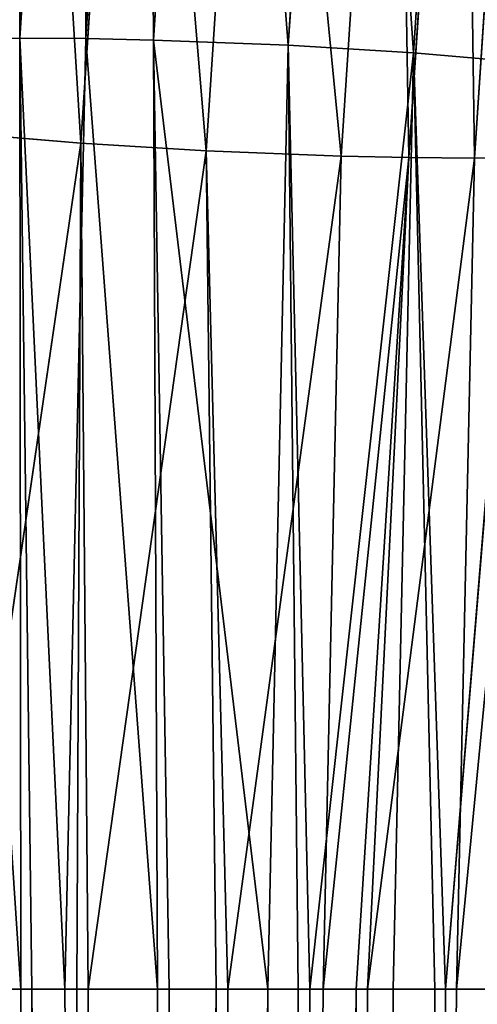
# Model space of a CAD drawing. Units: millimetres. Extents: x 0 to 7413, y -3300 to 3300.
# Drawn here: x 744 to 757, y 275 to 304 of the extents above; entities that cross this region are included whole.
import ezdxf

# ---------------------------------------------------------------- set-up
doc = ezdxf.new("R2010")
doc.units = ezdxf.units.MM
doc.layers.get('0').update_dxf_attribs({"true_color": 0xffffff})
doc.layers.add('stal nierdzewna', color=7, linetype='Continuous', true_color=0xadadad)

# ---------------------------------------------------------------- blocks, each defined once
blk = doc.blocks.new('Grupa#1')
at = {"color": 87, "true_color": 0x556b2f}
mesh = blk.add_polyface(dxfattribs=at)
corners = [(1000, -3300, 3900), (0, 3300, 3900), (0, -3300, 3900), (1000, 3300, 3900)]
mesh.append_faces([[corners[k] for k in face] for face in [(0, 1, 2), (1, 0, 3)]], dxfattribs={"vtx0": -1, "color": 87})
mesh = blk.add_polyface(dxfattribs=at)
corners = [(7413.378, 3300), (0, -3300), (0, 3300), (7413.378, -3300)]
mesh.append_faces([[corners[k] for k in face] for face in [(0, 1, 2), (1, 0, 3)]], dxfattribs={"vtx0": -1, "color": 87})
blk = doc.blocks.new('Grupa#18')
at = {"color": 9, "true_color": 0xb0c4de}
for p, q in [((12.4554, 890.3378, 6.9598), (10.6068, 862.1846, 2.8078)), ((12.4554, 890.3378, 6.9598), (12.5766, 862.1706, 2.0736)), ((14.4242, 890.3101, 6.2235), (12.5766, 862.1706, 2.0736)), ((16.4506, 890.2282, 5.7357), (14.6057, 862.1293, 1.5918)), ((20.4874, 889.9185, 5.5046), (18.6525, 861.9732, 1.3833)), ((24.2287, 889.4589, 6.1631), (22.4087, 861.7415, 2.0754)), ((14.079, 884.0878, 37.8462), (12.4339, 859.0336, 34.1512)), ((17.8203, 883.6282, 38.5047), (16.1901, 858.8019, 34.8433)), ((21.857, 883.3186, 38.2737), (20.2369, 858.6458, 34.6349)), ((23.8835, 883.2366, 37.7858), (22.266, 858.6045, 34.153)), ((25.8523, 883.2089, 37.0495), (24.2357, 858.5905, 33.4187)), ((8.7432, 862.1706, 3.7803), (10.6068, 862.1846, 2.8078)), ((10.637, 833.6668, 1.1407), (8.7432, 862.1706, 3.7803)), ((10.6068, 862.1846, 2.8078), (12.5766, 862.1706, 2.0736)), ((10.9664, 833.6668, 1.0143), (10.6068, 862.1846, 2.8078)), ((11.9564, 833.6668, 0.6806), (10.6068, 862.1846, 2.8078)), ((10.637, 833.6668, 1.1407), (10.6068, 862.1846, 2.8078)), ((11.9564, 833.6668, 0.6806), (12.5766, 862.1706, 2.0736)), ((12.5766, 862.1706, 2.0736), (14.6057, 862.1293, 1.5918)), ((14.728, 833.6668, 0.0903), (12.5766, 862.1706, 2.0736)), ((14.6057, 862.1293, 1.5918), (18.6525, 861.9732, 1.3833)), ((18.0365, 833.6668), (14.6057, 862.1293, 1.5918)), ((15.0786, 833.6668, 0.0498), (14.6057, 862.1293, 1.5918)), ((14.728, 833.6668, 0.0903), (14.6057, 862.1293, 1.5918)), ((18.6525, 861.9732, 1.3833), (18.0365, 833.6668)), ((18.6525, 861.9732, 1.3833), (22.4087, 861.7415, 2.0754)), ((18.9518, 833.6668, 0.0903), (18.6525, 861.9732, 1.3833)), ((19.3014, 833.6668, 0.1382), (18.6525, 861.9732, 1.3833)), ((19.3014, 833.6668, 0.1382), (22.4087, 861.7415, 2.0754)), ((21.7979, 833.6668, 0.7034), (22.4087, 861.7415, 2.0754)), ((22.4087, 861.7415, 2.0754), (25.6472, 861.4658, 3.4472)), ((22.4087, 861.7415, 2.0754), (23.3695, 833.6668, 1.274)), ((23.0428, 833.6668, 1.1407), (22.4087, 861.7415, 2.0754)), ((25.6472, 861.4658, 3.4472), (23.3695, 833.6668, 1.274)), ((12.4339, 859.0336, 34.1512), (9.1953, 859.3094, 32.7794)), ((8.7223, 833.6668, 31.5732), (12.4339, 859.0336, 34.1512)), ((12.3086, 833.6668, 33.0367), (12.4339, 859.0336, 34.1512)), ((16.1901, 858.8019, 34.8433), (12.4339, 859.0336, 34.1512)), ((12.6495, 833.6668, 33.1281), (12.4339, 859.0336, 34.1512)), ((12.6495, 833.6668, 33.1281), (16.1901, 858.8019, 34.8433)), ((20.2369, 858.6458, 34.6349), (16.1901, 858.8019, 34.8433)), ((16.8399, 833.6668, 33.6575), (16.1901, 858.8019, 34.8433)), ((16.487, 833.6668, 33.6537), (16.1901, 858.8019, 34.8433)), ((16.8399, 833.6668, 33.6575), (20.2369, 858.6458, 34.6349)), ((19.6934, 833.6668, 33.414), (20.2369, 858.6458, 34.6349)), ((19.6934, 833.6668, 33.414), (22.266, 858.6045, 34.153)), ((22.266, 858.6045, 34.153), (20.2369, 858.6458, 34.6349)), ((20.6876, 833.6668, 33.2123), (22.266, 858.6045, 34.153)), ((21.0303, 833.6668, 33.1281), (22.266, 858.6045, 34.153)), ((21.0303, 833.6668, 33.1281), (24.2357, 858.5905, 33.4187)), ((24.2357, 858.5905, 33.4187), (22.266, 858.6045, 34.153)), ((23.6934, 833.6668, 32.2007), (26.0994, 858.6045, 32.4463)), ((23.6934, 833.6668, 32.2007), (24.2357, 858.5905, 33.4187)), ((26.0994, 858.6045, 32.4463), (24.2357, 858.5905, 33.4187)), ((10.637, 833.6668, 1.1407), (7.2234, 833.6668, 2.9711)), ((8.7223, 833.6668, 31.5732), (12.3086, 833.6668, 33.0367)), ((10.9664, 833.6668, 1.0143), (10.637, 833.6668, 1.1407)), ((10.637, 833.6668, 1.1407), (10.637, 283.6668, 1.1407)), ((10.9664, 833.6668, 1.0143), (14.728, 283.6668, 0.0903)), ((11.9564, 833.6668, 0.6806), (10.9664, 833.6668, 1.0143)), ((10.9664, 833.6668, 1.0143), (10.9664, 283.6668, 1.0143)), ((11.9564, 833.6668, 0.6806), (14.728, 283.6668, 0.0903)), ((14.728, 833.6668, 0.0903), (11.9564, 833.6668, 0.6806)), ((12.3086, 833.6668, 33.0367), (12.3086, 283.6668, 33.0367)), ((12.3086, 833.6668, 33.0367), (12.6495, 833.6668, 33.1281)), ((16.487, 833.6668, 33.6537), (12.6495, 283.6668, 33.1281)), ((12.6495, 833.6668, 33.1281), (16.487, 833.6668, 33.6537)), ((12.6495, 833.6668, 33.1281), (12.6495, 283.6668, 33.1281)), ((14.728, 833.6668, 0.0903), (14.728, 283.6668, 0.0903)), ((15.0786, 833.6668, 0.0498), (14.728, 833.6668, 0.0903)), ((15.0786, 833.6668, 0.0498), (15.0786, 283.6668, 0.0498)), ((18.0365, 833.6668), (15.0786, 833.6668, 0.0498)), ((16.8399, 833.6668, 33.6575), (15.6432, 283.6668, 33.6149)), ((16.487, 833.6668, 33.6537), (15.6432, 283.6668, 33.6149)), ((16.8399, 833.6668, 33.6575), (16.487, 283.6668, 33.6537)), ((16.487, 833.6668, 33.6537), (16.8399, 833.6668, 33.6575)), ((16.8399, 283.6668, 33.6575), (16.8399, 833.6668, 33.6575)), ((19.6934, 833.6668, 33.414), (16.8399, 283.6668, 33.6575)), ((20.6876, 833.6668, 33.2123), (16.8399, 283.6668, 33.6575)), ((16.8399, 833.6668, 33.6575), (19.6934, 833.6668, 33.414)), ((18.0365, 833.6668), (18.0365, 283.6668)), ((18.9518, 833.6668, 0.0903), (18.0365, 833.6668)), ((19.3014, 833.6668, 0.1382), (18.9518, 833.6668, 0.0903)), ((18.9518, 833.6668, 0.0903), (18.9518, 283.6668, 0.0903)), ((21.7979, 833.6668, 0.7034), (19.3014, 833.6668, 0.1382)), ((19.3014, 833.6668, 0.1382), (19.3014, 283.6668, 0.1382)), ((19.6934, 833.6668, 33.414), (20.6876, 833.6668, 33.2123)), ((20.6876, 833.6668, 33.2123), (21.0303, 833.6668, 33.1281)), ((20.6876, 833.6668, 33.2123), (20.6876, 283.6668, 33.2123)), ((23.6934, 833.6668, 32.2007), (21.0303, 283.6668, 33.1281)), ((21.0303, 833.6668, 33.1281), (21.0303, 283.6668, 33.1281)), ((21.0303, 833.6668, 33.1281), (23.6934, 833.6668, 32.2007)), ((21.7979, 833.6668, 0.7034), (21.7979, 283.6668, 0.7034)), ((23.0428, 833.6668, 1.1407), (21.7979, 833.6668, 0.7034)), ((23.3695, 833.6668, 1.274), (23.0428, 833.6668, 1.1407)), ((23.0428, 833.6668, 1.1407), (23.0428, 283.6668, 1.1407)), ((25.0424, 833.6668, 2.0887), (23.3695, 833.6668, 1.274)), ((23.3695, 833.6668, 1.274), (23.3695, 283.6668, 1.274)), ((23.6934, 833.6668, 32.2007), (24.6464, 833.6668, 31.74))]:
    blk.add_line(p, q, dxfattribs=at)
mesh = blk.add_polyface(dxfattribs=at)
corners = [(10.5909, 890.3101, 7.9302), (10.6068, 862.1846, 2.8078), (8.7432, 862.1706, 3.7803), (12.4554, 890.3378, 6.9598)]
mesh.append_faces([[corners[k] for k in face] for face in [(0, 1, 2), (1, 0, 3)]], dxfattribs={"vtx0": -1, "color": 9})
mesh = blk.add_polyface(dxfattribs=at)
corners = [(12.5766, 862.1706, 2.0736), (10.6068, 862.1846, 2.8078), (12.4554, 890.3378, 6.9598)]
mesh.append_faces([[corners[k] for k in face] for face in [(0, 1, 2)]], dxfattribs={"color": 9})
mesh = blk.add_polyface(dxfattribs=at)
corners = [(14.4242, 890.3101, 6.2235), (12.5766, 862.1706, 2.0736), (12.4554, 890.3378, 6.9598)]
mesh.append_faces([[corners[k] for k in face] for face in [(0, 1, 2)]], dxfattribs={"color": 9})
mesh = blk.add_polyface(dxfattribs=at)
corners = [(14.4242, 890.3101, 6.2235), (14.6057, 862.1293, 1.5918), (12.5766, 862.1706, 2.0736), (16.4506, 890.2282, 5.7357)]
mesh.append_faces([[corners[k] for k in face] for face in [(0, 1, 2), (1, 0, 3)]], dxfattribs={"vtx0": -1, "color": 9})
mesh = blk.add_polyface(dxfattribs=at)
corners = [(16.4506, 890.2282, 5.7357), (18.6525, 861.9732, 1.3833), (14.6057, 862.1293, 1.5918), (20.4874, 889.9185, 5.5046)]
mesh.append_faces([[corners[k] for k in face] for face in [(0, 1, 2), (1, 0, 3)]], dxfattribs={"vtx0": -1, "color": 9})
mesh = blk.add_polyface(dxfattribs=at)
corners = [(20.4874, 889.9185, 5.5046), (22.4087, 861.7415, 2.0754), (18.6525, 861.9732, 1.3833), (24.2287, 889.4589, 6.1631)]
mesh.append_faces([[corners[k] for k in face] for face in [(0, 1, 2), (1, 0, 3)]], dxfattribs={"vtx0": -1, "color": 9})
mesh = blk.add_polyface(dxfattribs=at)
corners = [(24.2287, 889.4589, 6.1631), (25.6472, 861.4658, 3.4472), (22.4087, 861.7415, 2.0754), (27.4494, 888.9121, 7.4949)]
mesh.append_faces([[corners[k] for k in face] for face in [(0, 1, 2), (1, 0, 3)]], dxfattribs={"vtx0": -1, "color": 9})
mesh = blk.add_polyface(dxfattribs=at)
corners = [(9.1953, 859.3094, 32.7794), (8.2525, 885.2114, 34.7578), (6.5707, 859.6001, 30.9806), (10.8583, 884.6347, 36.5144)]
mesh.append_faces([[corners[k] for k in face] for face in [(0, 1, 2), (1, 0, 3)]], dxfattribs={"vtx0": -1, "color": 9})
mesh = blk.add_polyface(dxfattribs=at)
corners = [(12.4339, 859.0336, 34.1512), (10.8583, 884.6347, 36.5144), (9.1953, 859.3094, 32.7794), (14.079, 884.0878, 37.8462)]
mesh.append_faces([[corners[k] for k in face] for face in [(0, 1, 2), (1, 0, 3)]], dxfattribs={"vtx0": -1, "color": 9})
mesh = blk.add_polyface(dxfattribs=at)
corners = [(16.1901, 858.8019, 34.8433), (14.079, 884.0878, 37.8462), (12.4339, 859.0336, 34.1512), (17.8203, 883.6282, 38.5047)]
mesh.append_faces([[corners[k] for k in face] for face in [(0, 1, 2), (1, 0, 3)]], dxfattribs={"vtx0": -1, "color": 9})
mesh = blk.add_polyface(dxfattribs=at)
corners = [(20.2369, 858.6458, 34.6349), (17.8203, 883.6282, 38.5047), (16.1901, 858.8019, 34.8433), (21.857, 883.3186, 38.2737)]
mesh.append_faces([[corners[k] for k in face] for face in [(0, 1, 2), (1, 0, 3)]], dxfattribs={"vtx0": -1, "color": 9})
mesh = blk.add_polyface(dxfattribs=at)
corners = [(22.266, 858.6045, 34.153), (21.857, 883.3186, 38.2737), (20.2369, 858.6458, 34.6349), (23.8835, 883.2366, 37.7858)]
mesh.append_faces([[corners[k] for k in face] for face in [(0, 1, 2), (1, 0, 3)]], dxfattribs={"vtx0": -1, "color": 9})
mesh = blk.add_polyface(dxfattribs=at)
corners = [(24.2357, 858.5905, 33.4187), (23.8835, 883.2366, 37.7858), (22.266, 858.6045, 34.153), (25.8523, 883.2089, 37.0495)]
mesh.append_faces([[corners[k] for k in face] for face in [(0, 1, 2), (1, 0, 3)]], dxfattribs={"vtx0": -1, "color": 9})
mesh = blk.add_polyface(dxfattribs=at)
corners = [(26.0994, 858.6045, 32.4463), (25.8523, 883.2089, 37.0495), (24.2357, 858.5905, 33.4187), (27.7168, 883.2366, 36.0791)]
mesh.append_faces([[corners[k] for k in face] for face in [(0, 1, 2), (1, 0, 3)]], dxfattribs={"vtx0": -1, "color": 9})
mesh = blk.add_polyface(dxfattribs=at)
corners = [(10.637, 833.6668, 1.1407), (7.2234, 833.6668, 2.9711), (8.7432, 862.1706, 3.7803)]
mesh.append_faces([[corners[k] for k in face] for face in [(0, 1, 2)]], dxfattribs={"color": 9})
mesh = blk.add_polyface(dxfattribs=at)
corners = [(10.637, 833.6668, 1.1407), (8.7432, 862.1706, 3.7803), (10.6068, 862.1846, 2.8078)]
mesh.append_faces([[corners[k] for k in face] for face in [(0, 1, 2)]], dxfattribs={"color": 9})
mesh = blk.add_polyface(dxfattribs=at)
corners = [(11.9564, 833.6668, 0.6806), (10.9664, 833.6668, 1.0143), (10.6068, 862.1846, 2.8078)]
mesh.append_faces([[corners[k] for k in face] for face in [(0, 1, 2)]], dxfattribs={"color": 9})
mesh = blk.add_polyface(dxfattribs=at)
corners = [(10.9664, 833.6668, 1.0143), (10.637, 833.6668, 1.1407), (10.6068, 862.1846, 2.8078)]
mesh.append_faces([[corners[k] for k in face] for face in [(0, 1, 2)]], dxfattribs={"color": 9})
mesh = blk.add_polyface(dxfattribs=at)
corners = [(12.5766, 862.1706, 2.0736), (11.9564, 833.6668, 0.6806), (10.6068, 862.1846, 2.8078)]
mesh.append_faces([[corners[k] for k in face] for face in [(0, 1, 2)]], dxfattribs={"color": 9})
mesh = blk.add_polyface(dxfattribs=at)
corners = [(14.728, 833.6668, 0.0903), (11.9564, 833.6668, 0.6806), (12.5766, 862.1706, 2.0736)]
mesh.append_faces([[corners[k] for k in face] for face in [(0, 1, 2)]], dxfattribs={"color": 9})
mesh = blk.add_polyface(dxfattribs=at)
corners = [(14.728, 833.6668, 0.0903), (12.5766, 862.1706, 2.0736), (14.6057, 862.1293, 1.5918)]
mesh.append_faces([[corners[k] for k in face] for face in [(0, 1, 2)]], dxfattribs={"color": 9})
mesh = blk.add_polyface(dxfattribs=at)
corners = [(18.6525, 861.9732, 1.3833), (18.0365, 833.6668), (14.6057, 862.1293, 1.5918)]
mesh.append_faces([[corners[k] for k in face] for face in [(0, 1, 2)]], dxfattribs={"color": 9})
mesh = blk.add_polyface(dxfattribs=at)
corners = [(15.0786, 833.6668, 0.0498), (14.728, 833.6668, 0.0903), (14.6057, 862.1293, 1.5918)]
mesh.append_faces([[corners[k] for k in face] for face in [(0, 1, 2)]], dxfattribs={"color": 9})
mesh = blk.add_polyface(dxfattribs=at)
corners = [(18.0365, 833.6668), (15.0786, 833.6668, 0.0498), (14.6057, 862.1293, 1.5918)]
mesh.append_faces([[corners[k] for k in face] for face in [(0, 1, 2)]], dxfattribs={"color": 9})
mesh = blk.add_polyface(dxfattribs=at)
corners = [(18.9518, 833.6668, 0.0903), (18.0365, 833.6668), (18.6525, 861.9732, 1.3833)]
mesh.append_faces([[corners[k] for k in face] for face in [(0, 1, 2)]], dxfattribs={"color": 9})
mesh = blk.add_polyface(dxfattribs=at)
corners = [(19.3014, 833.6668, 0.1382), (18.9518, 833.6668, 0.0903), (18.6525, 861.9732, 1.3833)]
mesh.append_faces([[corners[k] for k in face] for face in [(0, 1, 2)]], dxfattribs={"color": 9})
mesh = blk.add_polyface(dxfattribs=at)
corners = [(22.4087, 861.7415, 2.0754), (19.3014, 833.6668, 0.1382), (18.6525, 861.9732, 1.3833)]
mesh.append_faces([[corners[k] for k in face] for face in [(0, 1, 2)]], dxfattribs={"color": 9})
mesh = blk.add_polyface(dxfattribs=at)
corners = [(22.4087, 861.7415, 2.0754), (21.7979, 833.6668, 0.7034), (19.3014, 833.6668, 0.1382)]
mesh.append_faces([[corners[k] for k in face] for face in [(0, 1, 2)]], dxfattribs={"color": 9})
mesh = blk.add_polyface(dxfattribs=at)
corners = [(23.0428, 833.6668, 1.1407), (21.7979, 833.6668, 0.7034), (22.4087, 861.7415, 2.0754)]
mesh.append_faces([[corners[k] for k in face] for face in [(0, 1, 2)]], dxfattribs={"color": 9})
mesh = blk.add_polyface(dxfattribs=at)
corners = [(25.6472, 861.4658, 3.4472), (23.3695, 833.6668, 1.274), (22.4087, 861.7415, 2.0754)]
mesh.append_faces([[corners[k] for k in face] for face in [(0, 1, 2)]], dxfattribs={"color": 9})
mesh = blk.add_polyface(dxfattribs=at)
corners = [(23.3695, 833.6668, 1.274), (23.0428, 833.6668, 1.1407), (22.4087, 861.7415, 2.0754)]
mesh.append_faces([[corners[k] for k in face] for face in [(0, 1, 2)]], dxfattribs={"color": 9})
mesh = blk.add_polyface(dxfattribs=at)
corners = [(25.6472, 861.4658, 3.4472), (25.0424, 833.6668, 2.0887), (23.3695, 833.6668, 1.274)]
mesh.append_faces([[corners[k] for k in face] for face in [(0, 1, 2)]], dxfattribs={"color": 9})
mesh = blk.add_polyface(dxfattribs=at)
corners = [(12.4339, 859.0336, 34.1512), (9.1953, 859.3094, 32.7794), (8.7223, 833.6668, 31.5732)]
mesh.append_faces([[corners[k] for k in face] for face in [(0, 1, 2)]], dxfattribs={"color": 9})
mesh = blk.add_polyface(dxfattribs=at)
corners = [(12.4339, 859.0336, 34.1512), (8.7223, 833.6668, 31.5732), (12.3086, 833.6668, 33.0367)]
mesh.append_faces([[corners[k] for k in face] for face in [(0, 1, 2)]], dxfattribs={"color": 9})
mesh = blk.add_polyface(dxfattribs=at)
corners = [(12.6495, 833.6668, 33.1281), (12.4339, 859.0336, 34.1512), (12.3086, 833.6668, 33.0367)]
mesh.append_faces([[corners[k] for k in face] for face in [(0, 1, 2)]], dxfattribs={"color": 9})
mesh = blk.add_polyface(dxfattribs=at)
corners = [(16.1901, 858.8019, 34.8433), (12.4339, 859.0336, 34.1512), (12.6495, 833.6668, 33.1281)]
mesh.append_faces([[corners[k] for k in face] for face in [(0, 1, 2)]], dxfattribs={"color": 9})
mesh = blk.add_polyface(dxfattribs=at)
corners = [(16.487, 833.6668, 33.6537), (16.1901, 858.8019, 34.8433), (12.6495, 833.6668, 33.1281)]
mesh.append_faces([[corners[k] for k in face] for face in [(0, 1, 2)]], dxfattribs={"color": 9})
mesh = blk.add_polyface(dxfattribs=at)
corners = [(20.2369, 858.6458, 34.6349), (16.1901, 858.8019, 34.8433), (16.8399, 833.6668, 33.6575)]
mesh.append_faces([[corners[k] for k in face] for face in [(0, 1, 2)]], dxfattribs={"color": 9})
mesh = blk.add_polyface(dxfattribs=at)
corners = [(16.8399, 833.6668, 33.6575), (16.1901, 858.8019, 34.8433), (16.487, 833.6668, 33.6537)]
mesh.append_faces([[corners[k] for k in face] for face in [(0, 1, 2)]], dxfattribs={"color": 9})
mesh = blk.add_polyface(dxfattribs=at)
corners = [(20.2369, 858.6458, 34.6349), (16.8399, 833.6668, 33.6575), (19.6934, 833.6668, 33.414)]
mesh.append_faces([[corners[k] for k in face] for face in [(0, 1, 2)]], dxfattribs={"color": 9})
mesh = blk.add_polyface(dxfattribs=at)
corners = [(22.266, 858.6045, 34.153), (20.2369, 858.6458, 34.6349), (19.6934, 833.6668, 33.414)]
mesh.append_faces([[corners[k] for k in face] for face in [(0, 1, 2)]], dxfattribs={"color": 9})
mesh = blk.add_polyface(dxfattribs=at)
corners = [(22.266, 858.6045, 34.153), (19.6934, 833.6668, 33.414), (20.6876, 833.6668, 33.2123)]
mesh.append_faces([[corners[k] for k in face] for face in [(0, 1, 2)]], dxfattribs={"color": 9})
mesh = blk.add_polyface(dxfattribs=at)
corners = [(22.266, 858.6045, 34.153), (20.6876, 833.6668, 33.2123), (21.0303, 833.6668, 33.1281)]
mesh.append_faces([[corners[k] for k in face] for face in [(0, 1, 2)]], dxfattribs={"color": 9})
mesh = blk.add_polyface(dxfattribs=at)
corners = [(24.2357, 858.5905, 33.4187), (22.266, 858.6045, 34.153), (21.0303, 833.6668, 33.1281)]
mesh.append_faces([[corners[k] for k in face] for face in [(0, 1, 2)]], dxfattribs={"color": 9})
mesh = blk.add_polyface(dxfattribs=at)
corners = [(24.2357, 858.5905, 33.4187), (21.0303, 833.6668, 33.1281), (23.6934, 833.6668, 32.2007)]
mesh.append_faces([[corners[k] for k in face] for face in [(0, 1, 2)]], dxfattribs={"color": 9})
mesh = blk.add_polyface(dxfattribs=at)
corners = [(26.0994, 858.6045, 32.4463), (23.6934, 833.6668, 32.2007), (24.6464, 833.6668, 31.74)]
mesh.append_faces([[corners[k] for k in face] for face in [(0, 1, 2)]], dxfattribs={"color": 9})
mesh = blk.add_polyface(dxfattribs=at)
corners = [(26.0994, 858.6045, 32.4463), (24.2357, 858.5905, 33.4187), (23.6934, 833.6668, 32.2007)]
mesh.append_faces([[corners[k] for k in face] for face in [(0, 1, 2)]], dxfattribs={"color": 9})
mesh = blk.add_polyface(dxfattribs=at)
corners = [(10.637, 833.6668, 1.1407), (7.2234, 283.6668, 2.9711), (7.2234, 833.6668, 2.9711), (10.637, 283.6668, 1.1407)]
mesh.append_faces([[corners[k] for k in face] for face in [(0, 1, 2), (1, 0, 3)]], dxfattribs={"vtx0": -1, "color": 9})
mesh = blk.add_polyface(dxfattribs=at)
corners = [(12.3086, 283.6668, 33.0367), (8.7223, 833.6668, 31.5732), (8.7223, 283.6668, 31.5732), (12.3086, 833.6668, 33.0367)]
mesh.append_faces([[corners[k] for k in face] for face in [(0, 1, 2), (1, 0, 3)]], dxfattribs={"vtx0": -1, "color": 9})
mesh = blk.add_polyface(dxfattribs=at)
corners = [(10.9664, 833.6668, 1.0143), (10.637, 283.6668, 1.1407), (10.637, 833.6668, 1.1407), (10.9664, 283.6668, 1.0143)]
mesh.append_faces([[corners[k] for k in face] for face in [(0, 1, 2), (1, 0, 3)]], dxfattribs={"vtx0": -1, "color": 9})
mesh = blk.add_polyface(dxfattribs=at)
corners = [(14.728, 283.6668, 0.0903), (10.9664, 833.6668, 1.0143), (11.9564, 833.6668, 0.6806)]
mesh.append_faces([[corners[k] for k in face] for face in [(0, 1, 2)]], dxfattribs={"color": 9})
mesh = blk.add_polyface(dxfattribs=at)
corners = [(14.728, 283.6668, 0.0903), (10.9664, 283.6668, 1.0143), (10.9664, 833.6668, 1.0143)]
mesh.append_faces([[corners[k] for k in face] for face in [(0, 1, 2)]], dxfattribs={"color": 9})
mesh = blk.add_polyface(dxfattribs=at)
corners = [(14.728, 283.6668, 0.0903), (11.9564, 833.6668, 0.6806), (14.728, 833.6668, 0.0903)]
mesh.append_faces([[corners[k] for k in face] for face in [(0, 1, 2)]], dxfattribs={"color": 9})
mesh = blk.add_polyface(dxfattribs=at)
corners = [(12.6495, 283.6668, 33.1281), (12.3086, 833.6668, 33.0367), (12.3086, 283.6668, 33.0367), (12.6495, 833.6668, 33.1281)]
mesh.append_faces([[corners[k] for k in face] for face in [(0, 1, 2), (1, 0, 3)]], dxfattribs={"vtx0": -1, "color": 9})
mesh = blk.add_polyface(dxfattribs=at)
corners = [(16.487, 833.6668, 33.6537), (12.6495, 283.6668, 33.1281), (15.6432, 283.6668, 33.6149)]
mesh.append_faces([[corners[k] for k in face] for face in [(0, 1, 2)]], dxfattribs={"color": 9})
mesh = blk.add_polyface(dxfattribs=at)
corners = [(16.487, 833.6668, 33.6537), (12.6495, 833.6668, 33.1281), (12.6495, 283.6668, 33.1281)]
mesh.append_faces([[corners[k] for k in face] for face in [(0, 1, 2)]], dxfattribs={"color": 9})
mesh = blk.add_polyface(dxfattribs=at)
corners = [(15.0786, 833.6668, 0.0498), (14.728, 283.6668, 0.0903), (14.728, 833.6668, 0.0903), (15.0786, 283.6668, 0.0498)]
mesh.append_faces([[corners[k] for k in face] for face in [(0, 1, 2), (1, 0, 3)]], dxfattribs={"vtx0": -1, "color": 9})
mesh = blk.add_polyface(dxfattribs=at)
corners = [(18.0365, 833.6668), (15.0786, 283.6668, 0.0498), (15.0786, 833.6668, 0.0498), (18.0365, 283.6668)]
mesh.append_faces([[corners[k] for k in face] for face in [(0, 1, 2), (1, 0, 3)]], dxfattribs={"vtx0": -1, "color": 9})
mesh = blk.add_polyface(dxfattribs=at)
corners = [(16.8399, 833.6668, 33.6575), (15.6432, 283.6668, 33.6149), (16.487, 283.6668, 33.6537)]
mesh.append_faces([[corners[k] for k in face] for face in [(0, 1, 2)]], dxfattribs={"color": 9})
mesh = blk.add_polyface(dxfattribs=at)
corners = [(16.8399, 833.6668, 33.6575), (16.487, 833.6668, 33.6537), (15.6432, 283.6668, 33.6149)]
mesh.append_faces([[corners[k] for k in face] for face in [(0, 1, 2)]], dxfattribs={"color": 9})
mesh = blk.add_polyface(dxfattribs=at)
corners = [(16.8399, 833.6668, 33.6575), (16.487, 283.6668, 33.6537), (16.8399, 283.6668, 33.6575)]
mesh.append_faces([[corners[k] for k in face] for face in [(0, 1, 2)]], dxfattribs={"color": 9})
mesh = blk.add_polyface(dxfattribs=at)
corners = [(20.6876, 833.6668, 33.2123), (19.6934, 833.6668, 33.414), (16.8399, 283.6668, 33.6575)]
mesh.append_faces([[corners[k] for k in face] for face in [(0, 1, 2)]], dxfattribs={"color": 9})
mesh = blk.add_polyface(dxfattribs=at)
corners = [(19.6934, 833.6668, 33.414), (16.8399, 833.6668, 33.6575), (16.8399, 283.6668, 33.6575)]
mesh.append_faces([[corners[k] for k in face] for face in [(0, 1, 2)]], dxfattribs={"color": 9})
mesh = blk.add_polyface(dxfattribs=at)
corners = [(20.6876, 833.6668, 33.2123), (16.8399, 283.6668, 33.6575), (20.6876, 283.6668, 33.2123)]
mesh.append_faces([[corners[k] for k in face] for face in [(0, 1, 2)]], dxfattribs={"color": 9})
mesh = blk.add_polyface(dxfattribs=at)
corners = [(18.9518, 833.6668, 0.0903), (18.0365, 283.6668), (18.0365, 833.6668), (18.9518, 283.6668, 0.0903)]
mesh.append_faces([[corners[k] for k in face] for face in [(0, 1, 2), (1, 0, 3)]], dxfattribs={"vtx0": -1, "color": 9})
mesh = blk.add_polyface(dxfattribs=at)
corners = [(19.3014, 833.6668, 0.1382), (18.9518, 283.6668, 0.0903), (18.9518, 833.6668, 0.0903), (19.3014, 283.6668, 0.1382)]
mesh.append_faces([[corners[k] for k in face] for face in [(0, 1, 2), (1, 0, 3)]], dxfattribs={"vtx0": -1, "color": 9})
mesh = blk.add_polyface(dxfattribs=at)
corners = [(21.7979, 833.6668, 0.7034), (19.3014, 283.6668, 0.1382), (19.3014, 833.6668, 0.1382), (21.7979, 283.6668, 0.7034)]
mesh.append_faces([[corners[k] for k in face] for face in [(0, 1, 2), (1, 0, 3)]], dxfattribs={"vtx0": -1, "color": 9})
mesh = blk.add_polyface(dxfattribs=at)
corners = [(21.0303, 283.6668, 33.1281), (20.6876, 833.6668, 33.2123), (20.6876, 283.6668, 33.2123), (21.0303, 833.6668, 33.1281)]
mesh.append_faces([[corners[k] for k in face] for face in [(0, 1, 2), (1, 0, 3)]], dxfattribs={"vtx0": -1, "color": 9})
mesh = blk.add_polyface(dxfattribs=at)
corners = [(23.6934, 833.6668, 32.2007), (21.0303, 833.6668, 33.1281), (21.0303, 283.6668, 33.1281)]
mesh.append_faces([[corners[k] for k in face] for face in [(0, 1, 2)]], dxfattribs={"color": 9})
mesh = blk.add_polyface(dxfattribs=at)
corners = [(24.6464, 833.6668, 31.74), (23.6934, 833.6668, 32.2007), (21.0303, 283.6668, 33.1281)]
mesh.append_faces([[corners[k] for k in face] for face in [(0, 1, 2)]], dxfattribs={"color": 9})
mesh = blk.add_polyface(dxfattribs=at)
corners = [(24.6464, 833.6668, 31.74), (21.0303, 283.6668, 33.1281), (24.6464, 283.6668, 31.74)]
mesh.append_faces([[corners[k] for k in face] for face in [(0, 1, 2)]], dxfattribs={"color": 9})
mesh = blk.add_polyface(dxfattribs=at)
corners = [(23.0428, 833.6668, 1.1407), (21.7979, 283.6668, 0.7034), (21.7979, 833.6668, 0.7034), (23.0428, 283.6668, 1.1407)]
mesh.append_faces([[corners[k] for k in face] for face in [(0, 1, 2), (1, 0, 3)]], dxfattribs={"vtx0": -1, "color": 9})
mesh = blk.add_polyface(dxfattribs=at)
corners = [(23.3695, 833.6668, 1.274), (23.0428, 283.6668, 1.1407), (23.0428, 833.6668, 1.1407), (23.3695, 283.6668, 1.274)]
mesh.append_faces([[corners[k] for k in face] for face in [(0, 1, 2), (1, 0, 3)]], dxfattribs={"vtx0": -1, "color": 9})
mesh = blk.add_polyface(dxfattribs=at)
corners = [(25.0424, 833.6668, 2.0887), (23.3695, 283.6668, 1.274), (23.3695, 833.6668, 1.274), (25.0424, 283.6668, 2.0887)]
mesh.append_faces([[corners[k] for k in face] for face in [(0, 1, 2), (1, 0, 3)]], dxfattribs={"vtx0": -1, "color": 9})
blk = doc.blocks.new('Grupa#19')
blk.add_blockref('Grupa#18', (0, 12.965))

msp = doc.modelspace()

# ---------------------------------------------------------------- block references
msp.add_blockref('Grupa#1', (0, 0))
at = {"layer": 'stal nierdzewna'}
msp.add_blockref('Grupa#19', (733.076, -571.631, 3918.312), dxfattribs=at)

doc.saveas('drawing.dxf')
